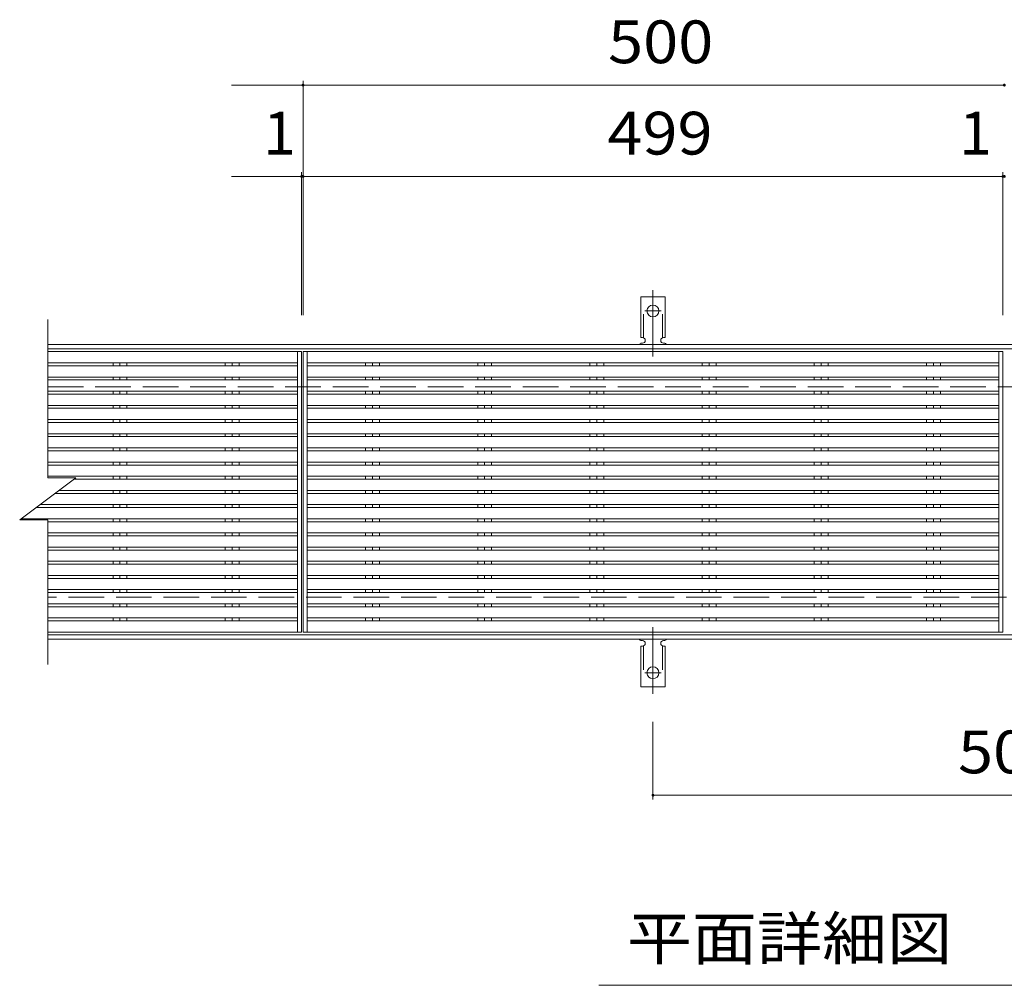
# Model space of a CAD drawing. Units: millimetres. Extents: x -1633 to 1722, y -1369 to 1244.
# Drawn here: x -1598 to -896, y 391 to 1079 of the extents above; entities that cross this region are included whole.
import ezdxf

# ---------------------------------------------------------------- set-up
doc = ezdxf.new("R2010")
doc.units = ezdxf.units.MM
doc.header["$LTSCALE"] = 10
for name, pattern in [('JWW_CENTER2', [13.546667, 11.006667, -0.846667, 0.846667, -0.846667]), ('JWW_DASHED2', [3.386667, 1.693333, -1.693333]), ('JWW_DASHED3', [3.386667, 2.54, -0.846667])]:
    doc.linetypes.add(name, pattern=pattern)
for name, color, linetype in [('0191_区画線（防', 7, 'Continuous'), ('0192_区画線（防', 7, 'Continuous'), ('0193_区画線（異', 7, 'Continuous'), ('0239_詳細図（細', 7, 'Continuous'), ('0255_', 7, 'Continuous')]:
    doc.layers.add(name, color=color, linetype=linetype)
doc.styles.add('ＭＳ ゴシック', font='txt', dxfattribs={"height": 1})

msp = doc.modelspace()

# ---------------------------------------------------------------- linework, layer by layer
at = {"layer": '0191_区画線（防', "color": 2, "linetype": 'Continuous', "lineweight": 9}
for p, q in [((-1578.32, 847.79), (-217.32, 847.79)), ((-1578.32, 844.79), (-217.32, 844.79)), ((-217.32, 640.79), (-1578.32, 640.79)), ((-217.32, 637.79), (-1578.32, 637.79))]:
    msp.add_line(p, q, dxfattribs=at)
at = {"layer": '0191_区画線（防', "color": 2, "linetype": 'JWW_DASHED3', "lineweight": 9}
for p, q in [((-1578.32, 817.79), (-217.32, 817.79)), ((-217.32, 667.79), (-1578.32, 667.79))]:
    msp.add_line(p, q, dxfattribs=at)
at = {"layer": '0192_区画線（防', "color": 3, "linetype": 'Continuous', "lineweight": 9}
for p, q in [((-1578.32, 752.79), (-1578.32, 865.79)), ((-1397.32, 842.79), (-1397.32, 642.79)), ((-1396.32, 642.79), (-1396.32, 842.79)), ((-897.32, 842.79), (-897.32, 642.79)), ((-1598.32, 722.79), (-1558.32, 752.79)), ((-1578.32, 752.79), (-1558.32, 752.79)), ((-1598.32, 722.79), (-1578.32, 722.79)), ((-1578.32, 619.79), (-1578.32, 722.79))]:
    msp.add_line(p, q, dxfattribs=at)
at = {"layer": '0193_区画線（異', "color": 7, "linetype": 'Continuous', "lineweight": 9}
for p, q in [((-1447.32, 1032.82), (-896.32, 1032.82)), ((-1396.32, 1035.82), (-1396.32, 1032.85)), ((-1396.32, 1032.85), (-1396.32, 1032.83)), ((-1396.32, 1032.83), (-1396.32, 868.79)), ((-1397.32, 970.71), (-1397.32, 868.79)), ((-1396.32, 970.71), (-1396.32, 868.79)), ((-897.32, 970.71), (-897.32, 868.79)), ((-1447.32, 967.71), (-897.32, 967.71)), ((-1397.32, 967.71), (-1396.32, 967.71)), ((-897.32, 967.71), (-896.32, 967.71)), ((-1146.82, 523.49), (-1146.82, 578.86)), ((-1146.82, 526.49), (-646.82, 526.49))]:
    msp.add_line(p, q, dxfattribs=at)
at = {"layer": '0193_区画線（異', "color": 7, "linetype": 'Continuous', "lineweight": 9, "const_width": 1}
for points in [[(-1395.82, 1032.82, 0.414214), (-1396.32, 1033.32, 0.414214), (-1396.82, 1032.82, 0.414214), (-1396.32, 1032.32, 0.414214)], [(-895.82, 1032.82, 0.414214), (-896.32, 1033.32, 0.414214), (-896.82, 1032.82, 0.414214), (-896.32, 1032.32, 0.414214)], [(-1396.82, 967.71, 0.414214), (-1397.32, 968.21, 0.414214), (-1397.82, 967.71, 0.414214), (-1397.32, 967.21, 0.414214)], [(-1395.82, 967.71, 0.414214), (-1396.32, 968.21, 0.414214), (-1396.82, 967.71, 0.414214), (-1396.32, 967.21, 0.414214)], [(-896.82, 967.71, 0.414214), (-897.32, 968.21, 0.414214), (-897.82, 967.71, 0.414214), (-897.32, 967.21, 0.414214)], [(-895.82, 967.71, 0.414214), (-896.32, 968.21, 0.414214), (-896.82, 967.71, 0.414214), (-896.32, 967.21, 0.414214)], [(-1146.32, 526.49, 0.414214), (-1146.82, 526.99, 0.414214), (-1147.32, 526.49, 0.414214), (-1146.82, 525.99, 0.414214)]]:
    msp.add_lwpolyline(points, format="xyb", close=True, dxfattribs=at)
at = {"layer": '0239_詳細図（細', "color": 7, "linetype": 'JWW_CENTER2', "lineweight": 9}
for p, q in [((-1146.82, 839.32), (-1146.82, 886.72)), ((-1152.6, 871.79), (-1141.04, 871.79)), ((-1146.82, 646.26), (-1146.82, 598.86)), ((-1152.6, 613.79), (-1141.04, 613.79))]:
    msp.add_line(p, q, dxfattribs=at)
at = {"layer": '0239_詳細図（細', "color": 3, "linetype": 'Continuous', "lineweight": 9}
for p, q in [((-1155.57, 852.79), (-1155.57, 881.79)), ((-1138.07, 881.79), (-1155.57, 881.79)), ((-1138.07, 852.79), (-1138.07, 881.79)), ((-1155.57, 852.79), (-1154.32, 852.79)), ((-1138.07, 852.79), (-1139.32, 852.79)), ((-1578.32, 842.79), (-1397.32, 842.79)), ((-1400.32, 842.79), (-1400.32, 642.79)), ((-1396.32, 842.79), (-897.32, 842.79)), ((-1393.32, 842.79), (-1393.32, 642.79)), ((-1154.82, 848.79), (-1154.32, 848.79)), ((-1139.32, 848.79), (-1138.81, 848.79)), ((-900.32, 842.79), (-900.32, 642.79)), ((-1578.32, 834.79), (-1400.32, 834.79)), ((-1578.32, 832.68), (-1400.32, 832.68)), ((-1531.77, 834.79), (-1531.77, 832.68)), ((-1526.82, 834.79), (-1526.82, 832.68)), ((-1521.87, 834.79), (-1521.87, 832.68)), ((-1451.77, 834.79), (-1451.77, 832.68)), ((-1446.82, 834.79), (-1446.82, 832.68)), ((-1441.87, 834.79), (-1441.87, 832.68)), ((-1393.32, 834.79), (-900.32, 834.79)), ((-1393.32, 832.68), (-900.32, 832.68)), ((-1351.77, 834.79), (-1351.77, 832.68)), ((-1346.82, 834.79), (-1346.82, 832.68)), ((-1341.87, 834.79), (-1341.87, 832.68)), ((-1271.77, 834.79), (-1271.77, 832.68)), ((-1266.82, 834.79), (-1266.82, 832.68)), ((-1261.87, 834.79), (-1261.87, 832.68)), ((-1191.77, 834.79), (-1191.77, 832.68)), ((-1186.82, 834.79), (-1186.82, 832.68)), ((-1181.87, 834.79), (-1181.87, 832.68)), ((-1111.77, 834.79), (-1111.77, 832.68)), ((-1106.82, 834.79), (-1106.82, 832.68)), ((-1101.87, 834.79), (-1101.87, 832.68)), ((-1031.77, 834.79), (-1031.77, 832.68)), ((-1026.82, 834.79), (-1026.82, 832.68)), ((-1021.87, 834.79), (-1021.87, 832.68)), ((-951.77, 834.79), (-951.77, 832.68)), ((-946.82, 834.79), (-946.82, 832.68)), ((-941.87, 834.79), (-941.87, 832.68)), ((-1578.32, 824.68), (-1400.32, 824.68)), ((-1578.32, 822.58), (-1400.32, 822.58)), ((-1531.77, 824.68), (-1531.77, 822.58)), ((-1526.82, 824.68), (-1526.82, 822.58)), ((-1521.87, 824.68), (-1521.87, 822.58)), ((-1451.77, 824.68), (-1451.77, 822.58)), ((-1446.82, 824.68), (-1446.82, 822.58)), ((-1441.87, 824.68), (-1441.87, 822.58)), ((-1393.32, 824.68), (-900.32, 824.68)), ((-1393.32, 822.58), (-900.32, 822.58)), ((-1351.77, 824.68), (-1351.77, 822.58)), ((-1346.82, 824.68), (-1346.82, 822.58)), ((-1341.87, 824.68), (-1341.87, 822.58)), ((-1271.77, 824.68), (-1271.77, 822.58)), ((-1266.82, 824.68), (-1266.82, 822.58)), ((-1261.87, 824.68), (-1261.87, 822.58)), ((-1191.77, 824.68), (-1191.77, 822.58)), ((-1186.82, 824.68), (-1186.82, 822.58)), ((-1181.87, 824.68), (-1181.87, 822.58)), ((-1111.77, 824.68), (-1111.77, 822.58)), ((-1106.82, 824.68), (-1106.82, 822.58)), ((-1101.87, 824.68), (-1101.87, 822.58)), ((-1031.77, 824.68), (-1031.77, 822.58)), ((-1026.82, 824.68), (-1026.82, 822.58)), ((-1021.87, 824.68), (-1021.87, 822.58)), ((-951.77, 824.68), (-951.77, 822.58)), ((-946.82, 824.68), (-946.82, 822.58)), ((-941.87, 824.68), (-941.87, 822.58)), ((-1578.32, 814.58), (-1400.32, 814.58)), ((-1531.77, 814.58), (-1531.77, 812.47)), ((-1526.82, 814.58), (-1526.82, 812.47)), ((-1521.87, 814.58), (-1521.87, 812.47)), ((-1451.77, 814.58), (-1451.77, 812.47)), ((-1446.82, 814.58), (-1446.82, 812.47)), ((-1441.87, 814.58), (-1441.87, 812.47)), ((-1393.32, 814.58), (-900.32, 814.58)), ((-1351.77, 814.58), (-1351.77, 812.47)), ((-1346.82, 814.58), (-1346.82, 812.47)), ((-1341.87, 814.58), (-1341.87, 812.47)), ((-1271.77, 814.58), (-1271.77, 812.47)), ((-1266.82, 814.58), (-1266.82, 812.47)), ((-1261.87, 814.58), (-1261.87, 812.47)), ((-1191.77, 814.58), (-1191.77, 812.47)), ((-1186.82, 814.58), (-1186.82, 812.47)), ((-1181.87, 814.58), (-1181.87, 812.47)), ((-1111.77, 814.58), (-1111.77, 812.47)), ((-1106.82, 814.58), (-1106.82, 812.47)), ((-1101.87, 814.58), (-1101.87, 812.47)), ((-1031.77, 814.58), (-1031.77, 812.47)), ((-1026.82, 814.58), (-1026.82, 812.47)), ((-1021.87, 814.58), (-1021.87, 812.47)), ((-951.77, 814.58), (-951.77, 812.47)), ((-946.82, 814.58), (-946.82, 812.47)), ((-941.87, 814.58), (-941.87, 812.47)), ((-1578.32, 812.47), (-1400.32, 812.47)), ((-1393.32, 812.47), (-900.32, 812.47)), ((-1578.32, 804.47), (-1400.32, 804.47)), ((-1578.32, 802.37), (-1400.32, 802.37)), ((-1531.77, 804.47), (-1531.77, 802.37)), ((-1526.82, 804.47), (-1526.82, 802.37)), ((-1521.87, 804.47), (-1521.87, 802.37)), ((-1451.77, 804.47), (-1451.77, 802.37)), ((-1446.82, 804.47), (-1446.82, 802.37)), ((-1441.87, 804.47), (-1441.87, 802.37)), ((-1393.32, 804.47), (-900.32, 804.47)), ((-1393.32, 802.37), (-900.32, 802.37)), ((-1351.77, 804.47), (-1351.77, 802.37)), ((-1346.82, 804.47), (-1346.82, 802.37)), ((-1341.87, 804.47), (-1341.87, 802.37)), ((-1271.77, 804.47), (-1271.77, 802.37)), ((-1266.82, 804.47), (-1266.82, 802.37)), ((-1261.87, 804.47), (-1261.87, 802.37)), ((-1191.77, 804.47), (-1191.77, 802.37)), ((-1186.82, 804.47), (-1186.82, 802.37)), ((-1181.87, 804.47), (-1181.87, 802.37)), ((-1111.77, 804.47), (-1111.77, 802.37)), ((-1106.82, 804.47), (-1106.82, 802.37)), ((-1101.87, 804.47), (-1101.87, 802.37)), ((-1031.77, 804.47), (-1031.77, 802.37)), ((-1026.82, 804.47), (-1026.82, 802.37)), ((-1021.87, 804.47), (-1021.87, 802.37)), ((-951.77, 804.47), (-951.77, 802.37)), ((-946.82, 804.47), (-946.82, 802.37)), ((-941.87, 804.47), (-941.87, 802.37)), ((-1578.32, 794.37), (-1400.32, 794.37)), ((-1531.77, 794.37), (-1531.77, 792.26)), ((-1526.82, 794.37), (-1526.82, 792.26)), ((-1521.87, 794.37), (-1521.87, 792.26)), ((-1451.77, 794.37), (-1451.77, 792.26)), ((-1446.82, 794.37), (-1446.82, 792.26)), ((-1441.87, 794.37), (-1441.87, 792.26)), ((-1393.32, 794.37), (-900.32, 794.37)), ((-1351.77, 794.37), (-1351.77, 792.26)), ((-1346.82, 794.37), (-1346.82, 792.26)), ((-1341.87, 794.37), (-1341.87, 792.26)), ((-1271.77, 794.37), (-1271.77, 792.26)), ((-1266.82, 794.37), (-1266.82, 792.26)), ((-1261.87, 794.37), (-1261.87, 792.26)), ((-1191.77, 794.37), (-1191.77, 792.26)), ((-1186.82, 794.37), (-1186.82, 792.26)), ((-1181.87, 794.37), (-1181.87, 792.26)), ((-1111.77, 794.37), (-1111.77, 792.26)), ((-1106.82, 794.37), (-1106.82, 792.26)), ((-1101.87, 794.37), (-1101.87, 792.26)), ((-1031.77, 794.37), (-1031.77, 792.26)), ((-1026.82, 794.37), (-1026.82, 792.26)), ((-1021.87, 794.37), (-1021.87, 792.26)), ((-951.77, 794.37), (-951.77, 792.26)), ((-946.82, 794.37), (-946.82, 792.26)), ((-941.87, 794.37), (-941.87, 792.26)), ((-1578.32, 792.26), (-1400.32, 792.26)), ((-1393.32, 792.26), (-900.32, 792.26)), ((-1578.32, 784.26), (-1400.32, 784.26)), ((-1578.32, 782.16), (-1400.32, 782.16)), ((-1531.77, 784.26), (-1531.77, 782.16)), ((-1526.82, 784.26), (-1526.82, 782.16)), ((-1521.87, 784.26), (-1521.87, 782.16)), ((-1451.77, 784.26), (-1451.77, 782.16)), ((-1446.82, 784.26), (-1446.82, 782.16)), ((-1441.87, 784.26), (-1441.87, 782.16)), ((-1393.32, 784.26), (-900.32, 784.26)), ((-1393.32, 782.16), (-900.32, 782.16)), ((-1351.77, 784.26), (-1351.77, 782.16)), ((-1346.82, 784.26), (-1346.82, 782.16)), ((-1341.87, 784.26), (-1341.87, 782.16)), ((-1271.77, 784.26), (-1271.77, 782.16)), ((-1266.82, 784.26), (-1266.82, 782.16)), ((-1261.87, 784.26), (-1261.87, 782.16)), ((-1191.77, 784.26), (-1191.77, 782.16)), ((-1186.82, 784.26), (-1186.82, 782.16)), ((-1181.87, 784.26), (-1181.87, 782.16)), ((-1111.77, 784.26), (-1111.77, 782.16)), ((-1106.82, 784.26), (-1106.82, 782.16)), ((-1101.87, 784.26), (-1101.87, 782.16)), ((-1031.77, 784.26), (-1031.77, 782.16)), ((-1026.82, 784.26), (-1026.82, 782.16)), ((-1021.87, 784.26), (-1021.87, 782.16)), ((-951.77, 784.26), (-951.77, 782.16)), ((-946.82, 784.26), (-946.82, 782.16)), ((-941.87, 784.26), (-941.87, 782.16)), ((-1578.32, 774.16), (-1400.32, 774.16)), ((-1531.77, 774.16), (-1531.77, 772.05)), ((-1526.82, 774.16), (-1526.82, 772.05)), ((-1521.87, 774.16), (-1521.87, 772.05)), ((-1451.77, 774.16), (-1451.77, 772.05)), ((-1446.82, 774.16), (-1446.82, 772.05)), ((-1441.87, 774.16), (-1441.87, 772.05)), ((-1393.32, 774.16), (-900.32, 774.16)), ((-1351.77, 774.16), (-1351.77, 772.05)), ((-1346.82, 774.16), (-1346.82, 772.05)), ((-1341.87, 774.16), (-1341.87, 772.05)), ((-1271.77, 774.16), (-1271.77, 772.05)), ((-1266.82, 774.16), (-1266.82, 772.05)), ((-1261.87, 774.16), (-1261.87, 772.05)), ((-1191.77, 774.16), (-1191.77, 772.05)), ((-1186.82, 774.16), (-1186.82, 772.05)), ((-1181.87, 774.16), (-1181.87, 772.05)), ((-1111.77, 774.16), (-1111.77, 772.05)), ((-1106.82, 774.16), (-1106.82, 772.05)), ((-1101.87, 774.16), (-1101.87, 772.05)), ((-1031.77, 774.16), (-1031.77, 772.05)), ((-1026.82, 774.16), (-1026.82, 772.05)), ((-1021.87, 774.16), (-1021.87, 772.05)), ((-951.77, 774.16), (-951.77, 772.05)), ((-946.82, 774.16), (-946.82, 772.05)), ((-941.87, 774.16), (-941.87, 772.05)), ((-1578.32, 772.05), (-1400.32, 772.05)), ((-1393.32, 772.05), (-900.32, 772.05)), ((-1578.32, 764.05), (-1400.32, 764.05)), ((-1578.32, 761.95), (-1400.32, 761.95)), ((-1531.77, 764.05), (-1531.77, 761.95)), ((-1526.82, 764.05), (-1526.82, 761.95)), ((-1521.87, 764.05), (-1521.87, 761.95)), ((-1451.77, 764.05), (-1451.77, 761.95)), ((-1446.82, 764.05), (-1446.82, 761.95)), ((-1441.87, 764.05), (-1441.87, 761.95)), ((-1393.32, 764.05), (-900.32, 764.05)), ((-1393.32, 761.95), (-900.32, 761.95)), ((-1351.77, 764.05), (-1351.77, 761.95)), ((-1346.82, 764.05), (-1346.82, 761.95)), ((-1341.87, 764.05), (-1341.87, 761.95)), ((-1271.77, 764.05), (-1271.77, 761.95)), ((-1266.82, 764.05), (-1266.82, 761.95)), ((-1261.87, 764.05), (-1261.87, 761.95)), ((-1191.77, 764.05), (-1191.77, 761.95)), ((-1186.82, 764.05), (-1186.82, 761.95)), ((-1181.87, 764.05), (-1181.87, 761.95)), ((-1111.77, 764.05), (-1111.77, 761.95)), ((-1106.82, 764.05), (-1106.82, 761.95)), ((-1101.87, 764.05), (-1101.87, 761.95)), ((-1031.77, 764.05), (-1031.77, 761.95)), ((-1026.82, 764.05), (-1026.82, 761.95)), ((-1021.87, 764.05), (-1021.87, 761.95)), ((-951.77, 764.05), (-951.77, 761.95)), ((-946.82, 764.05), (-946.82, 761.95)), ((-941.87, 764.05), (-941.87, 761.95)), ((-1578.32, 753.95), (-1400.32, 753.95)), ((-1559.59, 751.84), (-1400.32, 751.84)), ((-1531.77, 753.95), (-1531.77, 751.84)), ((-1526.82, 753.95), (-1526.82, 751.84)), ((-1521.87, 753.95), (-1521.87, 751.84)), ((-1451.77, 753.95), (-1451.77, 751.84)), ((-1446.82, 753.95), (-1446.82, 751.84)), ((-1441.87, 753.95), (-1441.87, 751.84)), ((-1393.32, 753.95), (-900.32, 753.95)), ((-1393.32, 751.84), (-900.32, 751.84)), ((-1351.77, 753.95), (-1351.77, 751.84)), ((-1346.82, 753.95), (-1346.82, 751.84)), ((-1341.87, 753.95), (-1341.87, 751.84)), ((-1271.77, 753.95), (-1271.77, 751.84)), ((-1266.82, 753.95), (-1266.82, 751.84)), ((-1261.87, 753.95), (-1261.87, 751.84)), ((-1191.77, 753.95), (-1191.77, 751.84)), ((-1186.82, 753.95), (-1186.82, 751.84)), ((-1181.87, 753.95), (-1181.87, 751.84)), ((-1111.77, 753.95), (-1111.77, 751.84)), ((-1106.82, 753.95), (-1106.82, 751.84)), ((-1101.87, 753.95), (-1101.87, 751.84)), ((-1031.77, 753.95), (-1031.77, 751.84)), ((-1026.82, 753.95), (-1026.82, 751.84)), ((-1021.87, 753.95), (-1021.87, 751.84)), ((-951.77, 753.95), (-951.77, 751.84)), ((-946.82, 753.95), (-946.82, 751.84)), ((-941.87, 753.95), (-941.87, 751.84)), ((-1573.06, 741.74), (-1400.32, 741.74)), ((-1570.25, 743.84), (-1400.32, 743.84)), ((-1531.77, 743.84), (-1531.77, 741.74)), ((-1526.82, 743.84), (-1526.82, 741.74)), ((-1521.87, 743.84), (-1521.87, 741.74)), ((-1451.77, 743.84), (-1451.77, 741.74)), ((-1446.82, 743.84), (-1446.82, 741.74)), ((-1441.87, 743.84), (-1441.87, 741.74)), ((-1393.32, 743.84), (-900.32, 743.84)), ((-1393.32, 741.74), (-900.32, 741.74)), ((-1351.77, 743.84), (-1351.77, 741.74)), ((-1346.82, 743.84), (-1346.82, 741.74)), ((-1341.87, 743.84), (-1341.87, 741.74)), ((-1271.77, 743.84), (-1271.77, 741.74)), ((-1266.82, 743.84), (-1266.82, 741.74)), ((-1261.87, 743.84), (-1261.87, 741.74)), ((-1191.77, 743.84), (-1191.77, 741.74)), ((-1186.82, 743.84), (-1186.82, 741.74)), ((-1181.87, 743.84), (-1181.87, 741.74)), ((-1111.77, 743.84), (-1111.77, 741.74)), ((-1106.82, 743.84), (-1106.82, 741.74)), ((-1101.87, 743.84), (-1101.87, 741.74)), ((-1031.77, 743.84), (-1031.77, 741.74)), ((-1026.82, 743.84), (-1026.82, 741.74)), ((-1021.87, 743.84), (-1021.87, 741.74)), ((-951.77, 743.84), (-951.77, 741.74)), ((-946.82, 743.84), (-946.82, 741.74)), ((-941.87, 743.84), (-941.87, 741.74)), ((-1586.53, 731.63), (-1400.32, 731.63)), ((-1583.73, 733.74), (-1400.32, 733.74)), ((-1531.77, 733.74), (-1531.77, 731.63)), ((-1526.82, 733.74), (-1526.82, 731.63)), ((-1521.87, 733.74), (-1521.87, 731.63)), ((-1451.77, 733.74), (-1451.77, 731.63)), ((-1446.82, 733.74), (-1446.82, 731.63)), ((-1441.87, 733.74), (-1441.87, 731.63)), ((-1393.32, 733.74), (-900.32, 733.74)), ((-1393.32, 731.63), (-900.32, 731.63)), ((-1351.77, 733.74), (-1351.77, 731.63)), ((-1346.82, 733.74), (-1346.82, 731.63)), ((-1341.87, 733.74), (-1341.87, 731.63)), ((-1271.77, 733.74), (-1271.77, 731.63)), ((-1266.82, 733.74), (-1266.82, 731.63)), ((-1261.87, 733.74), (-1261.87, 731.63)), ((-1191.77, 733.74), (-1191.77, 731.63)), ((-1186.82, 733.74), (-1186.82, 731.63)), ((-1181.87, 733.74), (-1181.87, 731.63)), ((-1111.77, 733.74), (-1111.77, 731.63)), ((-1106.82, 733.74), (-1106.82, 731.63)), ((-1101.87, 733.74), (-1101.87, 731.63)), ((-1031.77, 733.74), (-1031.77, 731.63)), ((-1026.82, 733.74), (-1026.82, 731.63)), ((-1021.87, 733.74), (-1021.87, 731.63)), ((-951.77, 733.74), (-951.77, 731.63)), ((-946.82, 733.74), (-946.82, 731.63)), ((-941.87, 733.74), (-941.87, 731.63)), ((-1597.2, 723.63), (-1400.32, 723.63)), ((-1531.77, 723.63), (-1531.77, 721.53)), ((-1526.82, 723.63), (-1526.82, 721.53)), ((-1521.87, 723.63), (-1521.87, 721.53)), ((-1451.77, 723.63), (-1451.77, 721.53)), ((-1446.82, 723.63), (-1446.82, 721.53)), ((-1441.87, 723.63), (-1441.87, 721.53)), ((-1393.32, 723.63), (-900.32, 723.63)), ((-1351.77, 723.63), (-1351.77, 721.53)), ((-1346.82, 723.63), (-1346.82, 721.53)), ((-1341.87, 723.63), (-1341.87, 721.53)), ((-1271.77, 723.63), (-1271.77, 721.53)), ((-1266.82, 723.63), (-1266.82, 721.53)), ((-1261.87, 723.63), (-1261.87, 721.53)), ((-1191.77, 723.63), (-1191.77, 721.53)), ((-1186.82, 723.63), (-1186.82, 721.53)), ((-1181.87, 723.63), (-1181.87, 721.53)), ((-1111.77, 723.63), (-1111.77, 721.53)), ((-1106.82, 723.63), (-1106.82, 721.53)), ((-1101.87, 723.63), (-1101.87, 721.53)), ((-1031.77, 723.63), (-1031.77, 721.53)), ((-1026.82, 723.63), (-1026.82, 721.53)), ((-1021.87, 723.63), (-1021.87, 721.53)), ((-951.77, 723.63), (-951.77, 721.53)), ((-946.82, 723.63), (-946.82, 721.53)), ((-941.87, 723.63), (-941.87, 721.53)), ((-1578.32, 721.53), (-1400.32, 721.53)), ((-1393.32, 721.53), (-900.32, 721.53)), ((-1578.32, 713.53), (-1400.32, 713.53)), ((-1578.32, 711.42), (-1400.32, 711.42)), ((-1531.77, 713.53), (-1531.77, 711.42)), ((-1526.82, 713.53), (-1526.82, 711.42)), ((-1521.87, 713.53), (-1521.87, 711.42)), ((-1451.77, 713.53), (-1451.77, 711.42)), ((-1446.82, 713.53), (-1446.82, 711.42)), ((-1441.87, 713.53), (-1441.87, 711.42)), ((-1393.32, 713.53), (-900.32, 713.53)), ((-1393.32, 711.42), (-900.32, 711.42)), ((-1351.77, 713.53), (-1351.77, 711.42)), ((-1346.82, 713.53), (-1346.82, 711.42)), ((-1341.87, 713.53), (-1341.87, 711.42)), ((-1271.77, 713.53), (-1271.77, 711.42)), ((-1266.82, 713.53), (-1266.82, 711.42)), ((-1261.87, 713.53), (-1261.87, 711.42)), ((-1191.77, 713.53), (-1191.77, 711.42)), ((-1186.82, 713.53), (-1186.82, 711.42)), ((-1181.87, 713.53), (-1181.87, 711.42)), ((-1111.77, 713.53), (-1111.77, 711.42)), ((-1106.82, 713.53), (-1106.82, 711.42)), ((-1101.87, 713.53), (-1101.87, 711.42)), ((-1031.77, 713.53), (-1031.77, 711.42)), ((-1026.82, 713.53), (-1026.82, 711.42)), ((-1021.87, 713.53), (-1021.87, 711.42)), ((-951.77, 713.53), (-951.77, 711.42)), ((-946.82, 713.53), (-946.82, 711.42)), ((-941.87, 713.53), (-941.87, 711.42)), ((-1578.32, 703.42), (-1400.32, 703.42)), ((-1531.77, 703.42), (-1531.77, 701.32)), ((-1526.82, 703.42), (-1526.82, 701.32)), ((-1521.87, 703.42), (-1521.87, 701.32)), ((-1451.77, 703.42), (-1451.77, 701.32)), ((-1446.82, 703.42), (-1446.82, 701.32)), ((-1441.87, 703.42), (-1441.87, 701.32)), ((-1393.32, 703.42), (-900.32, 703.42)), ((-1351.77, 703.42), (-1351.77, 701.32)), ((-1346.82, 703.42), (-1346.82, 701.32)), ((-1341.87, 703.42), (-1341.87, 701.32)), ((-1271.77, 703.42), (-1271.77, 701.32)), ((-1266.82, 703.42), (-1266.82, 701.32)), ((-1261.87, 703.42), (-1261.87, 701.32)), ((-1191.77, 703.42), (-1191.77, 701.32)), ((-1186.82, 703.42), (-1186.82, 701.32)), ((-1181.87, 703.42), (-1181.87, 701.32)), ((-1111.77, 703.42), (-1111.77, 701.32)), ((-1106.82, 703.42), (-1106.82, 701.32)), ((-1101.87, 703.42), (-1101.87, 701.32)), ((-1031.77, 703.42), (-1031.77, 701.32)), ((-1026.82, 703.42), (-1026.82, 701.32)), ((-1021.87, 703.42), (-1021.87, 701.32)), ((-951.77, 703.42), (-951.77, 701.32)), ((-946.82, 703.42), (-946.82, 701.32)), ((-941.87, 703.42), (-941.87, 701.32)), ((-1578.32, 701.32), (-1400.32, 701.32)), ((-1393.32, 701.32), (-900.32, 701.32)), ((-1578.32, 693.32), (-1400.32, 693.32)), ((-1578.32, 691.21), (-1400.32, 691.21)), ((-1531.77, 693.32), (-1531.77, 691.21)), ((-1526.82, 693.32), (-1526.82, 691.21)), ((-1521.87, 693.32), (-1521.87, 691.21)), ((-1451.77, 693.32), (-1451.77, 691.21)), ((-1446.82, 693.32), (-1446.82, 691.21)), ((-1441.87, 693.32), (-1441.87, 691.21)), ((-1393.32, 693.32), (-900.32, 693.32)), ((-1393.32, 691.21), (-900.32, 691.21)), ((-1351.77, 693.32), (-1351.77, 691.21)), ((-1346.82, 693.32), (-1346.82, 691.21)), ((-1341.87, 693.32), (-1341.87, 691.21)), ((-1271.77, 693.32), (-1271.77, 691.21)), ((-1266.82, 693.32), (-1266.82, 691.21)), ((-1261.87, 693.32), (-1261.87, 691.21)), ((-1191.77, 693.32), (-1191.77, 691.21)), ((-1186.82, 693.32), (-1186.82, 691.21)), ((-1181.87, 693.32), (-1181.87, 691.21)), ((-1111.77, 693.32), (-1111.77, 691.21)), ((-1106.82, 693.32), (-1106.82, 691.21)), ((-1101.87, 693.32), (-1101.87, 691.21)), ((-1031.77, 693.32), (-1031.77, 691.21)), ((-1026.82, 693.32), (-1026.82, 691.21)), ((-1021.87, 693.32), (-1021.87, 691.21)), ((-951.77, 693.32), (-951.77, 691.21)), ((-946.82, 693.32), (-946.82, 691.21)), ((-941.87, 693.32), (-941.87, 691.21)), ((-1578.32, 683.21), (-1400.32, 683.21)), ((-1578.32, 681.11), (-1400.32, 681.11)), ((-1531.77, 683.21), (-1531.77, 681.11)), ((-1526.82, 683.21), (-1526.82, 681.11)), ((-1521.87, 683.21), (-1521.87, 681.11)), ((-1451.77, 683.21), (-1451.77, 681.11)), ((-1446.82, 683.21), (-1446.82, 681.11)), ((-1441.87, 683.21), (-1441.87, 681.11)), ((-1393.32, 683.21), (-900.32, 683.21)), ((-1393.32, 681.11), (-900.32, 681.11)), ((-1351.77, 683.21), (-1351.77, 681.11)), ((-1346.82, 683.21), (-1346.82, 681.11)), ((-1341.87, 683.21), (-1341.87, 681.11)), ((-1271.77, 683.21), (-1271.77, 681.11)), ((-1266.82, 683.21), (-1266.82, 681.11)), ((-1261.87, 683.21), (-1261.87, 681.11)), ((-1191.77, 683.21), (-1191.77, 681.11)), ((-1186.82, 683.21), (-1186.82, 681.11)), ((-1181.87, 683.21), (-1181.87, 681.11)), ((-1111.77, 683.21), (-1111.77, 681.11)), ((-1106.82, 683.21), (-1106.82, 681.11)), ((-1101.87, 683.21), (-1101.87, 681.11)), ((-1031.77, 683.21), (-1031.77, 681.11)), ((-1026.82, 683.21), (-1026.82, 681.11)), ((-1021.87, 683.21), (-1021.87, 681.11)), ((-951.77, 683.21), (-951.77, 681.11)), ((-946.82, 683.21), (-946.82, 681.11)), ((-941.87, 683.21), (-941.87, 681.11)), ((-1578.32, 673.11), (-1400.32, 673.11)), ((-1578.32, 671), (-1400.32, 671)), ((-1531.77, 673.11), (-1531.77, 671)), ((-1526.82, 673.11), (-1526.82, 671)), ((-1521.87, 673.11), (-1521.87, 671)), ((-1451.77, 673.11), (-1451.77, 671)), ((-1446.82, 673.11), (-1446.82, 671)), ((-1441.87, 673.11), (-1441.87, 671)), ((-1393.32, 673.11), (-900.32, 673.11)), ((-1393.32, 671), (-900.32, 671)), ((-1351.77, 673.11), (-1351.77, 671)), ((-1346.82, 673.11), (-1346.82, 671)), ((-1341.87, 673.11), (-1341.87, 671)), ((-1271.77, 673.11), (-1271.77, 671)), ((-1266.82, 673.11), (-1266.82, 671)), ((-1261.87, 673.11), (-1261.87, 671)), ((-1191.77, 673.11), (-1191.77, 671)), ((-1186.82, 673.11), (-1186.82, 671)), ((-1181.87, 673.11), (-1181.87, 671)), ((-1111.77, 673.11), (-1111.77, 671)), ((-1106.82, 673.11), (-1106.82, 671)), ((-1101.87, 673.11), (-1101.87, 671)), ((-1031.77, 673.11), (-1031.77, 671)), ((-1026.82, 673.11), (-1026.82, 671)), ((-1021.87, 673.11), (-1021.87, 671)), ((-951.77, 673.11), (-951.77, 671)), ((-946.82, 673.11), (-946.82, 671)), ((-941.87, 673.11), (-941.87, 671)), ((-1578.32, 663), (-1400.32, 663)), ((-1578.32, 660.9), (-1400.32, 660.9)), ((-1531.77, 663), (-1531.77, 660.9)), ((-1526.82, 663), (-1526.82, 660.9)), ((-1521.87, 663), (-1521.87, 660.9)), ((-1451.77, 663), (-1451.77, 660.9)), ((-1446.82, 663), (-1446.82, 660.9)), ((-1441.87, 663), (-1441.87, 660.9)), ((-1393.32, 663), (-900.32, 663)), ((-1393.32, 660.9), (-900.32, 660.9)), ((-1351.77, 663), (-1351.77, 660.9)), ((-1346.82, 663), (-1346.82, 660.9)), ((-1341.87, 663), (-1341.87, 660.9)), ((-1271.77, 663), (-1271.77, 660.9)), ((-1266.82, 663), (-1266.82, 660.9)), ((-1261.87, 663), (-1261.87, 660.9)), ((-1191.77, 663), (-1191.77, 660.9)), ((-1186.82, 663), (-1186.82, 660.9)), ((-1181.87, 663), (-1181.87, 660.9)), ((-1111.77, 663), (-1111.77, 660.9)), ((-1106.82, 663), (-1106.82, 660.9)), ((-1101.87, 663), (-1101.87, 660.9)), ((-1031.77, 663), (-1031.77, 660.9)), ((-1026.82, 663), (-1026.82, 660.9)), ((-1021.87, 663), (-1021.87, 660.9)), ((-951.77, 663), (-951.77, 660.9)), ((-946.82, 663), (-946.82, 660.9)), ((-941.87, 663), (-941.87, 660.9)), ((-1578.32, 652.9), (-1400.32, 652.9)), ((-1531.77, 652.9), (-1531.77, 650.79)), ((-1526.82, 652.9), (-1526.82, 650.79)), ((-1521.87, 652.9), (-1521.87, 650.79)), ((-1451.77, 652.9), (-1451.77, 650.79)), ((-1446.82, 652.9), (-1446.82, 650.79)), ((-1441.87, 652.9), (-1441.87, 650.79)), ((-1393.32, 652.9), (-900.32, 652.9)), ((-1351.77, 652.9), (-1351.77, 650.79)), ((-1346.82, 652.9), (-1346.82, 650.79)), ((-1341.87, 652.9), (-1341.87, 650.79)), ((-1271.77, 652.9), (-1271.77, 650.79)), ((-1266.82, 652.9), (-1266.82, 650.79)), ((-1261.87, 652.9), (-1261.87, 650.79)), ((-1191.77, 652.9), (-1191.77, 650.79)), ((-1186.82, 652.9), (-1186.82, 650.79)), ((-1181.87, 652.9), (-1181.87, 650.79)), ((-1111.77, 652.9), (-1111.77, 650.79)), ((-1106.82, 652.9), (-1106.82, 650.79)), ((-1101.87, 652.9), (-1101.87, 650.79)), ((-1031.77, 652.9), (-1031.77, 650.79)), ((-1026.82, 652.9), (-1026.82, 650.79)), ((-1021.87, 652.9), (-1021.87, 650.79)), ((-951.77, 652.9), (-951.77, 650.79)), ((-946.82, 652.9), (-946.82, 650.79)), ((-941.87, 652.9), (-941.87, 650.79)), ((-1578.32, 650.79), (-1400.32, 650.79)), ((-1393.32, 650.79), (-900.32, 650.79)), ((-1578.32, 642.79), (-1397.32, 642.79)), ((-1396.32, 642.79), (-897.32, 642.79)), ((-1155.57, 632.79), (-1154.32, 632.79)), ((-1155.57, 632.79), (-1155.57, 603.79)), ((-1154.82, 636.79), (-1154.32, 636.79)), ((-1139.32, 636.79), (-1138.81, 636.79)), ((-1138.07, 632.79), (-1139.32, 632.79)), ((-1138.07, 632.79), (-1138.07, 603.79)), ((-1138.07, 603.79), (-1155.57, 603.79))]:
    msp.add_line(p, q, dxfattribs=at)
at = {"layer": '0239_詳細図（細', "color": 3, "linetype": 'JWW_DASHED2', "lineweight": 9}
for p, q in [((-1153.57, 852.65), (-1153.57, 881.79)), ((-1140.07, 852.65), (-1140.07, 881.79)), ((-1153.57, 632.94), (-1153.57, 603.79)), ((-1140.07, 632.94), (-1140.07, 603.79))]:
    msp.add_line(p, q, dxfattribs=at)
at = {"layer": '0239_詳細図（細', "color": 3, "linetype": 'Continuous', "lineweight": 9}
for centre in [(-1146.82, 871.79), (-1146.82, 613.79)]:
    msp.add_circle(centre, 4.25, dxfattribs=at)
for centre, start, end in [((-1154.32, 850.79), 270, 90), ((-1139.32, 850.79), 90, 269.8667), ((-1154.82, 846.79), 90.27596, 150.00047), ((-1138.82, 846.79), 29.99927, 89.75836), ((-1154.82, 638.79), 209.99951, 269.72403), ((-1154.32, 634.79), 270, 90), ((-1139.32, 634.79), 90.13329, 270), ((-1138.82, 638.79), 270.24162, 330.00072)]:
    msp.add_arc(centre, 2, start, end, dxfattribs=at)
at = {"layer": '0255_', "color": 7, "linetype": 'Continuous', "lineweight": 9}
msp.add_line((-610.32, 390.95), (-1185.32, 390.95), dxfattribs=at)

# ---------------------------------------------------------------- texts
at = {"layer": '0193_区画線（異', "color": 2, "linetype": 'Continuous', "lineweight": 211, "style": 'ＭＳ ゴシック', "width": 1.083333}
for s, p in [('500', (-1178.82, 1048.46)), ('499', (-1179.32, 983.35)), ('500', (-929.32, 542.13))]:
    msp.add_text(s, height=30.48, dxfattribs=at).set_placement(p)
at = {"layer": '0193_区画線（異', "color": 2, "linetype": 'Continuous', "lineweight": 211, "style": 'ＭＳ ゴシック'}
for p in [(-1424.59, 983.35), (-928.43, 983.35)]:
    msp.add_text('1', height=30.48, dxfattribs=at).set_placement(p)
at = {"layer": '0255_', "color": 2, "linetype": 'Continuous', "lineweight": 9, "style": 'ＭＳ ゴシック', "width": 1.114583}
msp.add_text('平面詳細図\u3000Ｓ＝１：１０', height=30.48, dxfattribs=at).set_placement((-1165.32, 409.09))

doc.saveas('drawing.dxf')
